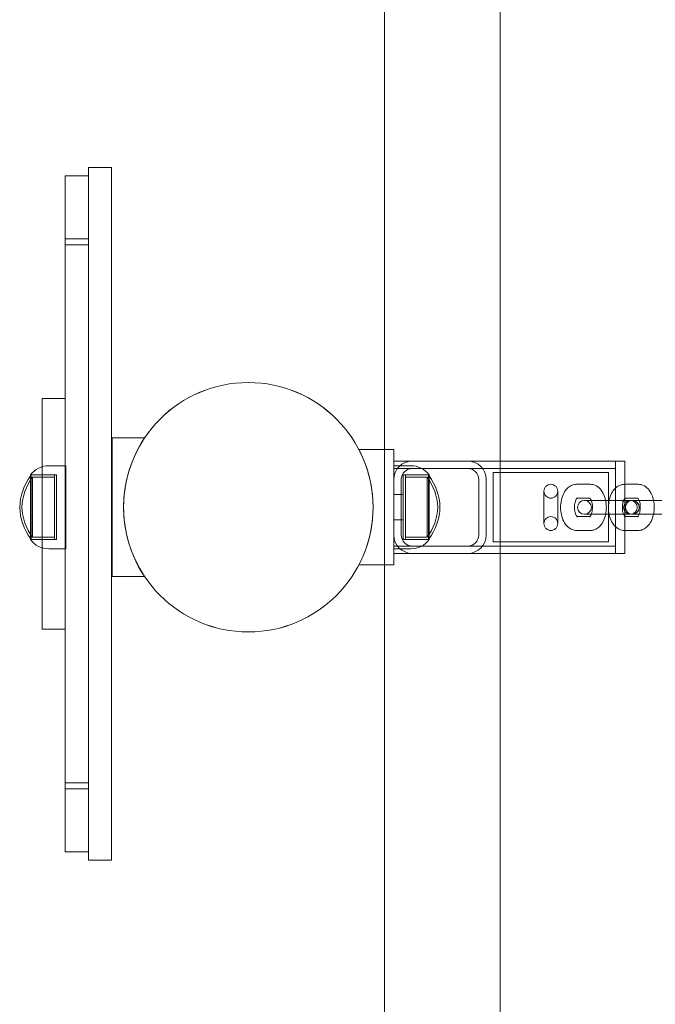
# Model space of a CAD drawing. Units: millimetres. Extents: x 0 to 2096, y -3200 to 3200.
# Drawn here: x 0 to 275, y -215 to 211 of the extents above; entities that cross this region are included whole.
import ezdxf

# ---------------------------------------------------------------- set-up
doc = ezdxf.new("R2010")
doc.units = ezdxf.units.MM

# ---------------------------------------------------------------- blocks, each defined once
blk = doc.blocks.new('A$C2baee3f2')
at = {"color": 0, "linetype": 'Continuous', "lineweight": 0}
for p, q in [((-1739.39, 1144.96), (-1739.39, 4319.96)), ((-1689.39, 1139.96), (-1689.39, 4269.96)), ((-1867.63, 967.09), (-1867.63, 1267.09)), ((-1867.63, 1267.09), (-1857.63, 1267.09)), ((-1857.63, 1267.09), (-1857.63, 967.09)), ((-1877.63, 1192.97), (-1877.63, 1263.42)), ((-1867.63, 1263.42), (-1877.63, 1263.42)), ((-1867.63, 1236.17), (-1877.63, 1236.17)), ((-1867.63, 1233.55), (-1877.63, 1233.55)), ((-1877.63, 1192.97), (-1877.63, 1186.88)), ((-1877.63, 1047.3), (-1877.63, 1186.88)), ((-1887.63, 1137.52), (-1887.63, 1167.09)), ((-1877.63, 1167.09), (-1887.63, 1167.09)), ((-1857.39, 1149.96), (-1843.29, 1149.96)), ((-1857.39, 1089.96), (-1857.39, 1149.96)), ((-1750.53, 1144.96), (-1750.51, 1144.96)), ((-1750.51, 1144.96), (-1739.39, 1144.96)), ((-1739.39, 1144.96), (-1739.39, 1094.96)), ((-1739.39, 1144.96), (-1739.39, 1094.96)), ((-1735.39, 1144.96), (-1739.39, 1144.96)), ((-1735.39, 1094.96), (-1735.39, 1144.96)), ((-1735.39, 1139.96), (-1639.39, 1139.96)), ((-1689.39, 1099.96), (-1689.39, 1139.96)), ((-1639.39, 1139.96), (-1635.39, 1139.96)), ((-1639.39, 1135.96), (-1639.39, 1139.96)), ((-1635.39, 1135.96), (-1635.39, 1139.96)), ((-1887.63, 1102.39), (-1887.63, 1137.52)), ((-1884.72, 1137.96), (-1877.63, 1137.96)), ((-1877.63, 1137.96), (-1877.38, 1137.96)), ((-1877.38, 1101.96), (-1877.38, 1137.96)), ((-1728.05, 1137.96), (-1735.39, 1137.96)), ((-1735.39, 1136.76), (-1639.39, 1136.76)), ((-1692.39, 1134.96), (-1692.39, 1119.96)), ((-1642.39, 1134.96), (-1692.39, 1134.96)), ((-1642.39, 1119.96), (-1642.39, 1134.96)), ((-1639.39, 1135.96), (-1639.39, 1103.96)), ((-1635.39, 1135.96), (-1635.39, 1103.96)), ((-1892.72, 1133.96), (-1892.72, 1105.96)), ((-1881.38, 1133.96), (-1892.72, 1133.96)), ((-1892.38, 1105.96), (-1892.38, 1133.96)), ((-1892.38, 1133.96), (-1882.38, 1133.96)), ((-1891.88, 1106.96), (-1891.88, 1132.96)), ((-1891.88, 1132.96), (-1882.38, 1132.96)), ((-1882.38, 1105.96), (-1882.38, 1133.96)), ((-1881.38, 1105.96), (-1881.38, 1133.96)), ((-1732.19, 1131.96), (-1732.19, 1107.96)), ((-1731.39, 1133.96), (-1731.39, 1107.74)), ((-1731.39, 1133.96), (-1720.05, 1133.96)), ((-1730.39, 1133.96), (-1730.39, 1105.96)), ((-1720.39, 1133.96), (-1730.39, 1133.96)), ((-1720.9, 1132.96), (-1730.39, 1132.96)), ((-1720.9, 1132.96), (-1720.9, 1106.96)), ((-1720.39, 1133.96), (-1720.39, 1105.96)), ((-1720.05, 1107.74), (-1720.05, 1133.96)), ((-1698.59, 1107.96), (-1698.59, 1131.96)), ((-1695.39, 1131.96), (-1695.39, 1107.96)), ((-1639.39, 1107.96), (-1639.39, 1131.96)), ((-1670.39, 1126.9), (-1670.39, 1112.9)), ((-1664.39, 1112.9), (-1664.39, 1126.9)), ((-1650.31, 1129.9), (-1656.22, 1129.9)), ((-1635.39, 1129.9), (-1635.5, 1129.9)), ((-1629.59, 1129.9), (-1635.39, 1129.9)), ((-1731.39, 1125.46), (-1735.39, 1125.46)), ((-1650.31, 1123.9), (-1656.22, 1123.9)), ((-1640.08, 1122.9), (-1652.86, 1122.9)), ((-1635.39, 1122.9), (-1640.08, 1122.9)), ((-1635.29, 1123.9), (-1635.5, 1123.9)), ((-1634.16, 1122.9), (-1635.39, 1122.9)), ((-1629.59, 1123.9), (-1635.29, 1123.9)), ((-1632.95, 1122.9), (-1634.16, 1122.9)), ((-1619.33, 1122.9), (-1632.11, 1122.9)), ((-1692.39, 1119.96), (-1692.39, 1104.96)), ((-1642.39, 1104.96), (-1642.39, 1119.96)), ((-1731.39, 1114.46), (-1735.39, 1114.46)), ((-1656.22, 1115.9), (-1650.31, 1115.9)), ((-1652.86, 1116.9), (-1640.08, 1116.9)), ((-1635.39, 1116.9), (-1640.08, 1116.9)), ((-1635.5, 1115.9), (-1635.29, 1115.9)), ((-1634.16, 1116.9), (-1635.39, 1116.9)), ((-1635.29, 1115.9), (-1629.59, 1115.9)), ((-1634.16, 1116.9), (-1632.95, 1116.9)), ((-1632.11, 1116.9), (-1619.33, 1116.9)), ((-1656.22, 1109.9), (-1650.31, 1109.9)), ((-1635.5, 1109.9), (-1635.39, 1109.9)), ((-1635.39, 1109.9), (-1629.59, 1109.9)), ((-1881.38, 1105.96), (-1892.72, 1105.96)), ((-1892.38, 1105.96), (-1882.38, 1105.96)), ((-1891.88, 1106.96), (-1882.38, 1106.96)), ((-1731.39, 1107.74), (-1731.39, 1105.96)), ((-1731.39, 1105.96), (-1720.05, 1105.96)), ((-1720.9, 1106.96), (-1730.39, 1106.96)), ((-1720.39, 1105.96), (-1730.39, 1105.96)), ((-1720.05, 1105.96), (-1720.05, 1107.74)), ((-1642.39, 1104.96), (-1692.39, 1104.96)), ((-1887.63, 1067.09), (-1887.63, 1102.39)), ((-1884.72, 1101.96), (-1877.63, 1101.96)), ((-1877.63, 1101.96), (-1877.38, 1101.96)), ((-1735.39, 1103.16), (-1639.39, 1103.16)), ((-1728.05, 1101.96), (-1735.39, 1101.96)), ((-1639.39, 1099.96), (-1639.39, 1103.96)), ((-1635.39, 1099.96), (-1635.39, 1103.96)), ((-1735.39, 1099.96), (-1639.39, 1099.96)), ((-1689.39, -2030.04), (-1689.39, 1099.96)), ((-1639.39, 1099.96), (-1635.39, 1099.96)), ((-1750.51, 1094.96), (-1750.53, 1094.96)), ((-1739.39, 1094.96), (-1750.51, 1094.96)), ((-1739.39, -2080.04), (-1739.39, 1094.96)), ((-1739.39, 1094.96), (-1735.39, 1094.96)), ((-1843.29, 1089.96), (-1857.39, 1089.96)), ((-1877.63, 1067.09), (-1887.63, 1067.09)), ((-1877.63, 1047.3), (-1877.63, 1041.21)), ((-1877.63, 970.76), (-1877.63, 1041.21)), ((-1867.63, 1000.62), (-1877.63, 1000.62)), ((-1867.63, 998), (-1877.63, 998)), ((-1867.63, 970.76), (-1877.63, 970.76)), ((-1867.63, 967.09), (-1857.63, 967.09))]:
    blk.add_line(p, q, dxfattribs=at)
for radius in [54.01, 54]:
    blk.add_circle((-1798.39, 1119.96), radius, dxfattribs=at)
for centre, radius, start, end in [((-1798.39, 1119.96), 54, 146.251, 213.749), ((-1798.39, 1119.96), 54, 332.4215, 27.5785), ((-1727.39, 1131.96), 8, 90, 180), ((-1703.39, 1131.96), 8, 0, 90), ((-1884.72, 1127.96), 10, 90, 143.1301), ((-1727.39, 1131.96), 4.8, 90, 180), ((-1728.05, 1127.96), 10, 36.8699, 90), ((-1703.39, 1131.96), 4.8, 0, 90), ((-1872.41, 1118.93), 25, 144.3628, 177.643), ((-1872.41, 1118.93), 24, 144.2319, 177.5447), ((-1872.41, 1118.93), 25, 143.0494, 144.3628), ((-1740.37, 1118.93), 24, 2.4553, 35.7681), ((-1740.37, 1118.93), 25, 35.6372, 36.9506), ((-1740.37, 1118.93), 25, 2.357, 35.6372), ((-1652.86, 1119.9), 3, 90, 270), ((-1652.86, 1119.9), 3, 270, 90), ((-1632.95, 1119.9), 3, 90, 270), ((-1632.11, 1119.9), 3, 98.0059, 261.9941), ((-1632.95, 1119.9), 3, 270, 90), ((-1632.11, 1119.9), 3, 90, 98.0059), ((-1632.11, 1119.9), 3, 270, 90), ((-1872.41, 1120.98), 25, 182.357, 215.6372), ((-1872.41, 1120.98), 24, 182.4553, 215.7681), ((-1740.37, 1120.98), 24, 324.2319, 357.5447), ((-1740.37, 1120.98), 25, 324.3628, 357.643), ((-1632.11, 1119.9), 3, 261.9941, 270), ((-1872.41, 1120.98), 25, 215.6372, 216.9506), ((-1884.72, 1111.96), 10, 216.8699, 270), ((-1727.39, 1107.96), 8, 180, 270), ((-1727.39, 1107.96), 4.8, 180, 270), ((-1728.05, 1111.96), 10, 270, 323.1301), ((-1740.37, 1120.98), 25, 323.0494, 324.3628), ((-1703.39, 1107.96), 4.8, 270, 0), ((-1703.39, 1107.96), 8, 270, 0)]:
    blk.add_arc(centre, radius, start, end, dxfattribs=at)
for points, knots in [([(-1667.39, 1123.9), (-1667.02, 1123.9), (-1666.62, 1123.97), (-1665.89, 1124.27), (-1665.56, 1124.49), (-1665.01, 1125.03), (-1664.77, 1125.38), (-1664.46, 1126.13), (-1664.39, 1126.53), (-1664.39, 1127.3), (-1664.48, 1127.72), (-1664.81, 1128.48), (-1665.05, 1128.82), (-1665.6, 1129.32), (-1665.91, 1129.53), (-1666.62, 1129.82), (-1667.01, 1129.9), (-1667.77, 1129.9), (-1668.17, 1129.82), (-1668.87, 1129.53), (-1669.19, 1129.32), (-1669.73, 1128.82), (-1669.97, 1128.48), (-1670.31, 1127.72), (-1670.39, 1127.3), (-1670.39, 1126.53), (-1670.32, 1126.13), (-1670.01, 1125.38), (-1669.77, 1125.03), (-1669.22, 1124.49), (-1668.89, 1124.27), (-1668.16, 1123.97), (-1667.77, 1123.9), (-1667.39, 1123.9)], [0, 0, 0, 0, 0.112193, 0.112193, 0.224387, 0.224387, 0.3477, 0.3477, 0.471014, 0.471014, 0.606669, 0.606669, 0.742324, 0.742324, 0.856507, 0.856507, 0.970689, 0.970689, 1.084872, 1.084872, 1.199055, 1.199055, 1.33471, 1.33471, 1.470365, 1.470365, 1.593679, 1.593679, 1.716992, 1.716992, 1.829185, 1.829185, 1.941379, 1.941379, 1.941379, 1.941379]), ([(-1656.22, 1129.9), (-1656.88, 1129.9), (-1657.53, 1129.77), (-1658.78, 1129.29), (-1659.36, 1128.93), (-1660.5, 1127.96), (-1661.01, 1127.33), (-1661.96, 1125.79), (-1662.35, 1124.86), (-1662.92, 1122.86), (-1663.09, 1121.79), (-1663.2, 1119.65), (-1663.15, 1118.58), (-1662.82, 1116.49), (-1662.54, 1115.47), (-1661.74, 1113.57), (-1661.21, 1112.68), (-1659.9, 1111.25), (-1659.15, 1110.67), (-1657.62, 1110.04), (-1656.92, 1109.9), (-1656.22, 1109.9)], [6.283185, 6.283185, 6.283185, 6.283185, 6.495608, 6.495608, 6.728871, 6.728871, 7.023422, 7.023422, 7.386474, 7.386474, 7.76037, 7.76037, 8.127714, 8.127714, 8.497528, 8.497528, 8.872466, 8.872466, 9.197877, 9.197877, 9.424778, 9.424778, 9.424778, 9.424778]), ([(-1650.31, 1109.9), (-1649.65, 1109.9), (-1649, 1110.02), (-1647.75, 1110.5), (-1647.17, 1110.87), (-1646.04, 1111.83), (-1645.52, 1112.47), (-1644.57, 1114), (-1644.19, 1114.94), (-1643.62, 1116.94), (-1643.45, 1118), (-1643.33, 1120.14), (-1643.39, 1121.22), (-1643.72, 1123.3), (-1643.99, 1124.32), (-1644.8, 1126.22), (-1645.33, 1127.11), (-1646.64, 1128.55), (-1647.39, 1129.12), (-1648.91, 1129.75), (-1649.61, 1129.9), (-1650.31, 1129.9)], [3.141593, 3.141593, 3.141593, 3.141593, 3.354015, 3.354015, 3.587278, 3.587278, 3.881829, 3.881829, 4.244881, 4.244881, 4.618777, 4.618777, 4.986121, 4.986121, 5.355935, 5.355935, 5.730874, 5.730874, 6.056284, 6.056284, 6.283185, 6.283185, 6.283185, 6.283185]), ([(-1635.5, 1129.9), (-1636.16, 1129.9), (-1636.81, 1129.77), (-1638.06, 1129.29), (-1638.64, 1128.93), (-1639.77, 1127.96), (-1640.29, 1127.33), (-1641.23, 1125.79), (-1641.62, 1124.86), (-1642.19, 1122.86), (-1642.36, 1121.79), (-1642.48, 1119.65), (-1642.42, 1118.58), (-1642.09, 1116.49), (-1641.82, 1115.47), (-1641.01, 1113.57), (-1640.48, 1112.68), (-1639.17, 1111.25), (-1638.42, 1110.67), (-1636.9, 1110.04), (-1636.2, 1109.9), (-1635.5, 1109.9)], [6.283185, 6.283185, 6.283185, 6.283185, 6.495608, 6.495608, 6.728871, 6.728871, 7.023422, 7.023422, 7.386474, 7.386474, 7.76037, 7.76037, 8.127714, 8.127714, 8.497528, 8.497528, 8.872466, 8.872466, 9.197877, 9.197877, 9.424778, 9.424778, 9.424778, 9.424778]), ([(-1622.94, 1122.9), (-1623.11, 1123.72), (-1623.35, 1124.51), (-1624.07, 1126.22), (-1624.6, 1127.11), (-1625.91, 1128.55), (-1626.66, 1129.12), (-1628.19, 1129.75), (-1628.89, 1129.9), (-1629.59, 1129.9)], [5.061868, 5.061868, 5.061868, 5.061868, 5.355935, 5.355935, 5.730874, 5.730874, 6.056284, 6.056284, 6.283185, 6.283185, 6.283185, 6.283185]), ([(-1656.22, 1123.9), (-1656.08, 1123.9), (-1655.95, 1123.95), (-1655.94, 1123.96), (-1656, 1123.92), (-1656.18, 1123.72), (-1656.28, 1123.57), (-1656.5, 1123.19), (-1656.62, 1122.94), (-1656.83, 1122.34), (-1656.93, 1121.98), (-1657.09, 1121.19), (-1657.14, 1120.75), (-1657.18, 1119.84), (-1657.16, 1119.38), (-1657.07, 1118.48), (-1656.99, 1118.06), (-1656.79, 1117.3), (-1656.67, 1116.98), (-1656.43, 1116.45), (-1656.31, 1116.25), (-1656.1, 1115.98), (-1656.02, 1115.9), (-1655.93, 1115.83), (-1655.93, 1115.83), (-1656.02, 1115.87), (-1656.12, 1115.9), (-1656.22, 1115.9)], [0, 0, 0, 0, 0.314159, 0.314159, 0.570021, 0.570021, 0.781202, 0.781202, 1.002285, 1.002285, 1.240935, 1.240935, 1.494281, 1.494281, 1.754838, 1.754838, 2.013434, 2.013434, 2.260712, 2.260712, 2.489757, 2.489757, 2.702721, 2.702721, 2.922783, 2.922783, 3.141593, 3.141593, 3.141593, 3.141593]), ([(-1650.31, 1115.9), (-1650.46, 1115.9), (-1650.58, 1115.84), (-1650.6, 1115.83), (-1650.54, 1115.87), (-1650.36, 1116.08), (-1650.25, 1116.22), (-1650.03, 1116.61), (-1649.92, 1116.85), (-1649.7, 1117.45), (-1649.6, 1117.81), (-1649.45, 1118.61), (-1649.4, 1119.04), (-1649.36, 1119.95), (-1649.37, 1120.42), (-1649.47, 1121.31), (-1649.54, 1121.74), (-1649.74, 1122.49), (-1649.86, 1122.82), (-1650.11, 1123.34), (-1650.23, 1123.54), (-1650.43, 1123.81), (-1650.51, 1123.89), (-1650.6, 1123.97), (-1650.6, 1123.96), (-1650.51, 1123.92), (-1650.41, 1123.9), (-1650.31, 1123.9)], [3.141593, 3.141593, 3.141593, 3.141593, 3.455752, 3.455752, 3.711614, 3.711614, 3.922795, 3.922795, 4.143878, 4.143878, 4.382528, 4.382528, 4.635873, 4.635873, 4.89643, 4.89643, 5.155027, 5.155027, 5.402305, 5.402305, 5.631349, 5.631349, 5.844314, 5.844314, 6.064376, 6.064376, 6.283185, 6.283185, 6.283185, 6.283185]), ([(-1635.39, 1123.79), (-1635.47, 1123.7), (-1635.57, 1123.56), (-1635.78, 1123.19), (-1635.89, 1122.94), (-1636.11, 1122.34), (-1636.21, 1121.98), (-1636.36, 1121.19), (-1636.41, 1120.75), (-1636.45, 1119.84), (-1636.44, 1119.38), (-1636.34, 1118.48), (-1636.27, 1118.06), (-1636.06, 1117.3), (-1635.94, 1116.98), (-1635.7, 1116.45), (-1635.58, 1116.25), (-1635.45, 1116.07), (-1635.42, 1116.04), (-1635.39, 1116)], [6.868575, 6.868575, 6.868575, 6.868575, 7.064388, 7.064388, 7.28547, 7.28547, 7.524121, 7.524121, 7.777466, 7.777466, 8.038023, 8.038023, 8.296619, 8.296619, 8.543897, 8.543897, 8.772942, 8.772942, 8.839388, 8.839388, 8.839388, 8.839388]), ([(-1635.5, 1123.9), (-1635.35, 1123.9), (-1635.23, 1123.95), (-1635.22, 1123.96), (-1635.22, 1123.96), (-1635.22, 1123.96)], [6.2831853, 6.2831853, 6.2831853, 6.2831853, 6.5973446, 6.5973446, 6.6103013, 6.6103013, 6.6103013, 6.6103013]), ([(-1635.22, 1123.96), (-1635.22, 1123.96), (-1635.28, 1123.92), (-1635.38, 1123.8), (-1635.38, 1123.8), (-1635.39, 1123.79)], [6.6103013, 6.6103013, 6.6103013, 6.6103013, 6.8532067, 6.8532067, 6.8685748, 6.8685748, 6.8685748, 6.8685748]), ([(-1629.8, 1123.9), (-1629.81, 1123.91), (-1629.82, 1123.92), (-1629.88, 1123.97), (-1629.88, 1123.96), (-1629.78, 1123.92), (-1629.69, 1123.9), (-1629.59, 1123.9)], [5.7953892, 5.7953892, 5.7953892, 5.7953892, 5.844314, 5.844314, 6.0643758, 6.0643758, 6.2831853, 6.2831853, 6.2831853, 6.2831853]), ([(-1629.18, 1122.9), (-1629.21, 1122.96), (-1629.24, 1123.03), (-1629.38, 1123.34), (-1629.5, 1123.54), (-1629.68, 1123.78), (-1629.75, 1123.85), (-1629.8, 1123.9)], [5.3466955, 5.3466955, 5.3466955, 5.3466955, 5.4023045, 5.4023045, 5.6313495, 5.6313495, 5.7953892, 5.7953892, 5.7953892, 5.7953892]), ([(-1629.18, 1116.9), (-1629.15, 1116.98), (-1629.12, 1117.06), (-1628.97, 1117.45), (-1628.88, 1117.81), (-1628.72, 1118.61), (-1628.67, 1119.04), (-1628.63, 1119.95), (-1628.65, 1120.42), (-1628.74, 1121.31), (-1628.82, 1121.74), (-1629, 1122.41), (-1629.09, 1122.67), (-1629.18, 1122.9)], [4.078083, 4.078083, 4.078083, 4.078083, 4.143878, 4.143878, 4.382528, 4.382528, 4.635873, 4.635873, 4.89643, 4.89643, 5.155027, 5.155027, 5.346695, 5.346695, 5.346695, 5.346695]), ([(-1622.94, 1116.9), (-1622.8, 1117.61), (-1622.7, 1118.34), (-1622.61, 1120.14), (-1622.66, 1121.22), (-1622.86, 1122.47), (-1622.9, 1122.68), (-1622.94, 1122.9)], [4.3629095, 4.3629095, 4.3629095, 4.3629095, 4.6187772, 4.6187772, 4.9861211, 4.9861211, 5.0618685, 5.0618685, 5.0618685, 5.0618685]), ([(-1667.39, 1115.9), (-1667.76, 1115.9), (-1668.16, 1115.82), (-1668.89, 1115.52), (-1669.22, 1115.3), (-1669.77, 1114.77), (-1670.01, 1114.41), (-1670.32, 1113.66), (-1670.39, 1113.26), (-1670.39, 1112.49), (-1670.31, 1112.08), (-1669.97, 1111.31), (-1669.73, 1110.97), (-1669.18, 1110.47), (-1668.87, 1110.26), (-1668.17, 1109.97), (-1667.77, 1109.9), (-1667.01, 1109.9), (-1666.62, 1109.97), (-1665.91, 1110.26), (-1665.6, 1110.47), (-1665.06, 1110.97), (-1664.81, 1111.31), (-1664.48, 1112.08), (-1664.39, 1112.49), (-1664.39, 1113.26), (-1664.46, 1113.66), (-1664.77, 1114.41), (-1665.01, 1114.77), (-1665.56, 1115.3), (-1665.89, 1115.52), (-1666.62, 1115.82), (-1667.02, 1115.9), (-1667.39, 1115.9)], [0, 0, 0, 0, 0.112157, 0.112157, 0.224313, 0.224313, 0.348106, 0.348106, 0.471899, 0.471899, 0.608442, 0.608442, 0.744984, 0.744984, 0.85922, 0.85922, 0.973456, 0.973456, 1.087692, 1.087692, 1.201928, 1.201928, 1.33847, 1.33847, 1.475013, 1.475013, 1.598806, 1.598806, 1.722599, 1.722599, 1.834755, 1.834755, 1.946912, 1.946912, 1.946912, 1.946912]), ([(-1635.22, 1115.84), (-1635.22, 1115.84), (-1635.23, 1115.84), (-1635.3, 1115.87), (-1635.4, 1115.9), (-1635.5, 1115.9)], [9.097662, 9.097662, 9.097662, 9.097662, 9.2059684, 9.2059684, 9.424778, 9.424778, 9.424778, 9.424778]), ([(-1635.39, 1116), (-1635.33, 1115.94), (-1635.28, 1115.89), (-1635.23, 1115.84), (-1635.22, 1115.84), (-1635.22, 1115.84)], [8.8393884, 8.8393884, 8.8393884, 8.8393884, 8.9859066, 8.9859066, 9.097662, 9.097662, 9.097662, 9.097662]), ([(-1629.59, 1115.9), (-1629.73, 1115.9), (-1629.86, 1115.84), (-1629.87, 1115.83), (-1629.84, 1115.85), (-1629.8, 1115.9)], [3.1415927, 3.1415927, 3.1415927, 3.1415927, 3.4557519, 3.4557519, 3.6293888, 3.6293888, 3.6293888, 3.6293888]), ([(-1629.8, 1115.9), (-1629.77, 1115.92), (-1629.74, 1115.95), (-1629.63, 1116.08), (-1629.53, 1116.22), (-1629.34, 1116.55), (-1629.26, 1116.71), (-1629.18, 1116.9)], [3.6293888, 3.6293888, 3.6293888, 3.6293888, 3.711614, 3.711614, 3.922795, 3.922795, 4.0780825, 4.0780825, 4.0780825, 4.0780825]), ([(-1629.59, 1109.9), (-1628.93, 1109.9), (-1628.28, 1110.02), (-1627.03, 1110.5), (-1626.45, 1110.87), (-1625.31, 1111.83), (-1624.8, 1112.47), (-1623.85, 1114), (-1623.46, 1114.94), (-1623.09, 1116.24), (-1623.01, 1116.57), (-1622.94, 1116.9)], [3.141593, 3.141593, 3.141593, 3.141593, 3.354015, 3.354015, 3.587278, 3.587278, 3.881829, 3.881829, 4.244881, 4.244881, 4.362909, 4.362909, 4.362909, 4.362909])]:
    blk.add_open_spline(points, degree=3, knots=knots, dxfattribs=at)

msp = doc.modelspace()

# ---------------------------------------------------------------- block references
msp.add_blockref('A$C2baee3f2', (1897.38, -1119.96))

doc.saveas('drawing.dxf')
